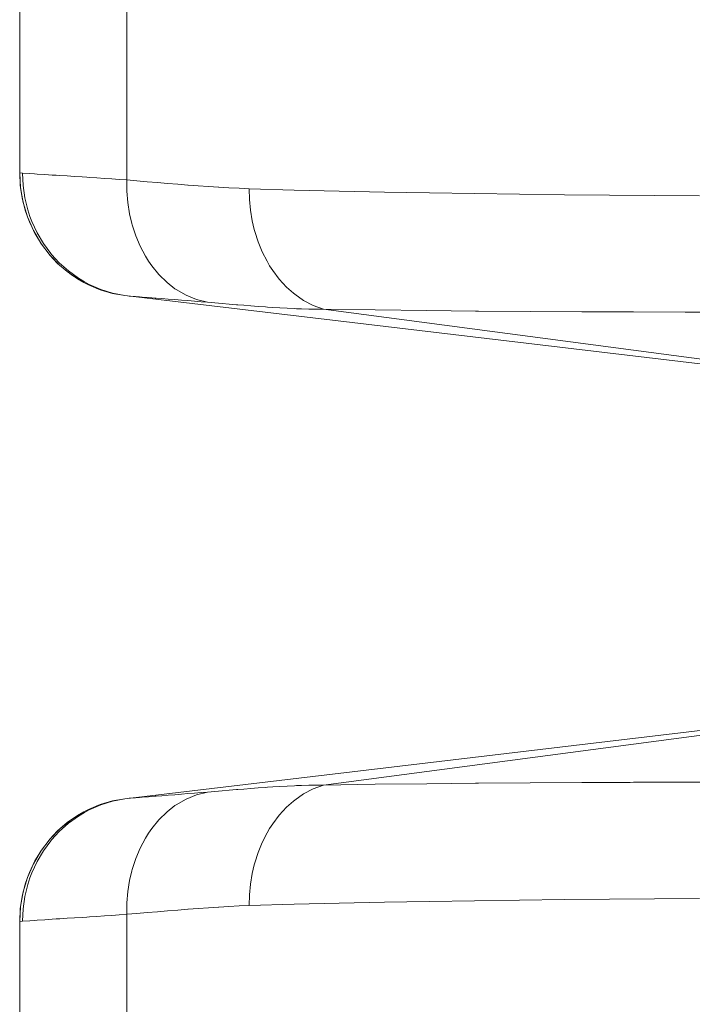
# Model space of a CAD drawing. Units: millimetres. Extents: x -0.034 to 0.622, y -0.023 to 0.801.
# Drawn here: x 0.032 to 0.048, y 0.437 to 0.459 of the extents above; entities that cross this region are included whole.
import ezdxf

# ---------------------------------------------------------------- set-up
doc = ezdxf.new("R2010")
doc.units = ezdxf.units.MM
doc.header["$MEASUREMENT"] = 0
doc.linetypes.add('_SOLID', pattern=[1, 1, 0])
doc.layers.add('SEMA2D', color=7, linetype='Continuous')

msp = doc.modelspace()

# ---------------------------------------------------------------- linework, layer by layer
at = {"layer": 'SEMA2D', "color": 9, "linetype": '_SOLID', "lineweight": 9}
for p, q in [((0.0348253653, 0.4556062657), (0.0348253656, 0.4956676183)), ((0.0324195465, 0.4557667179), (0.032356782, 0.4557726729)), ((0.0325912215, 0.4557529895), (0.0324195465, 0.4557667179)), ((0.0324195465, 0.4557667179), (0.0324330687, 0.455481296)), ((0.0326981495, 0.4557458756), (0.0325912215, 0.4557529895)), ((0.0327630909, 0.4557416728), (0.0326981495, 0.4557458756)), ((0.0329349675, 0.4557306449), (0.0327630909, 0.4557416728)), ((0.0331068431, 0.4557197209), (0.0329349675, 0.4557306449)), ((0.033196443, 0.455714053), (0.0331068431, 0.4557197209)), ((0.0332787223, 0.4557088572), (0.033196443, 0.455714053)), ((0.0334506056, 0.455698004), (0.0332787223, 0.4557088572)), ((0.0336224881, 0.455687105), (0.0334506056, 0.455698004)), ((0.0337943651, 0.4556761037), (0.0336224881, 0.455687105)), ((0.0339085054, 0.4556687134), (0.0337943651, 0.4556761037)), ((0.0339662318, 0.4556649441), (0.0339085054, 0.4556687134)), ((0.0341380851, 0.4556535917), (0.0339662318, 0.4556649441)), ((0.034309925, 0.4556420457), (0.0341380851, 0.4556535917)), ((0.0344817516, 0.455630308), (0.034309925, 0.4556420457)), ((0.034653565, 0.4556183808), (0.0344817516, 0.455630308)), ((0.0348253653, 0.4556062659), (0.034653565, 0.4556183808)), ((0.034825365, 0.4556062675), (0.0348278401, 0.4553447512)), ((0.0350605522, 0.4555855044), (0.0348253653, 0.4556062657)), ((0.0352957768, 0.4555651547), (0.0350605522, 0.4555855044)), ((0.0324330687, 0.455481296), (0.0324740007, 0.4551976087)), ((0.0355310423, 0.4555452794), (0.0352957768, 0.4555651547)), ((0.0357663516, 0.4555259412), (0.0355310423, 0.4555452794)), ((0.0360017077, 0.4555072027), (0.0357663516, 0.4555259412)), ((0.0362371135, 0.4554891266), (0.0360017077, 0.4555072027)), ((0.0362425904, 0.4554887145), (0.0362371135, 0.4554891266)), ((0.0364725736, 0.4554717901), (0.0362425904, 0.4554887145)), ((0.0367080985, 0.4554553314), (0.0364725736, 0.4554717901)), ((0.0369437006, 0.4554399054), (0.0367080985, 0.4554553314)), ((0.0369495186, 0.455439539), (0.0369437006, 0.4554399054)), ((0.0371793923, 0.4554257622), (0.0369495186, 0.455439539)), ((0.0374151858, 0.4554135609), (0.0371793923, 0.4554257622)), ((0.0376510932, 0.4554040712), (0.0374151858, 0.4554135609)), ((0.038688914, 0.455372746), (0.0376510932, 0.4554040713)), ((0.0376510936, 0.4554040713), (0.0376571188, 0.4551557121)), ((0.0397269034, 0.4553471789), (0.038688914, 0.455372746)), ((0.0324740007, 0.4551976087), (0.032542036, 0.4549187907)), ((0.0348278401, 0.4553447512), (0.0348494086, 0.455083592)), ((0.0376571188, 0.4551557121), (0.0376803234, 0.4549079285)), ((0.0407650039, 0.4553260159), (0.0397269034, 0.4553471789)), ((0.0412821692, 0.4553166958), (0.0407650039, 0.4553260159)), ((0.0418031589, 0.455307926), (0.0412821692, 0.4553166958)), ((0.0428413391, 0.4552921131), (0.0418031589, 0.455307926)), ((0.0438795415, 0.4552783128), (0.0428413391, 0.4552921131)), ((0.0449162717, 0.4552662997), (0.0438795415, 0.4552783128)), ((0.0449177645, 0.4552662836), (0.0449162717, 0.4552662997)), ((0.0459560062, 0.4552558123), (0.0449177645, 0.4552662836)), ((0.0469942637, 0.4552467977), (0.0459560062, 0.4552558123)), ((0.048032534, 0.4552391666), (0.0469942637, 0.4552467977)), ((0.032542036, 0.4549187907), (0.0325928976, 0.4547630448)), ((0.0348494086, 0.455083592), (0.0348904398, 0.4548245238)), ((0.0376803234, 0.4549079285), (0.0377208961, 0.4546621741)), ((0.0325928976, 0.4547630448), (0.0326368573, 0.4546479686)), ((0.0348904398, 0.4548245238), (0.0349415579, 0.4546047812)), ((0.0326368573, 0.4546479686), (0.0327577907, 0.4543880012)), ((0.0349415579, 0.4546047812), (0.0349513029, 0.4545692809)), ((0.0349513029, 0.4545692809), (0.0350323861, 0.4543197249)), ((0.0377208961, 0.4546621741), (0.0377671068, 0.4544637605)), ((0.0377671068, 0.4544637605), (0.0377790254, 0.4544199028)), ((0.0327577907, 0.4543880012), (0.0329037336, 0.4541414249)), ((0.0350323861, 0.4543197249), (0.0351341274, 0.4540780532)), ((0.0377790254, 0.4544199028), (0.0378549306, 0.454182644)), ((0.0329037336, 0.4541414249), (0.0330735575, 0.4539107573)), ((0.0351341274, 0.4540780532), (0.0352569731, 0.4538465183)), ((0.0378549306, 0.454182644), (0.0379489031, 0.4539521051)), ((0.0330735575, 0.4539107573), (0.0330921074, 0.4538883061)), ((0.0330921074, 0.4538883061), (0.0332660348, 0.4536985047)), ((0.0352569731, 0.4538465183), (0.035328809, 0.4537316793)), ((0.0379489031, 0.4539521051), (0.0380612443, 0.4537300185)), ((0.0332660348, 0.4536985047), (0.033479396, 0.4535071142)), ((0.035328809, 0.4537316793), (0.0354013563, 0.4536274084)), ((0.0354013563, 0.4536274084), (0.0355673882, 0.4534238967)), ((0.0380612443, 0.4537300185), (0.0381204618, 0.4536290734)), ((0.0381204618, 0.4536290734), (0.0381922501, 0.4535181523)), ((0.033479396, 0.4535071142), (0.0337116887, 0.4533390128)), ((0.0337116887, 0.4533390128), (0.0338529911, 0.4532538879)), ((0.0355673882, 0.4534238967), (0.0357548436, 0.4532400801)), ((0.0381922501, 0.4535181523), (0.0383421023, 0.4533189837)), ((0.0383421023, 0.4533189837), (0.0385108767, 0.4531356455)), ((0.0338529911, 0.4532538879), (0.0339609366, 0.4531966147)), ((0.0339609366, 0.4531966147), (0.0342243645, 0.4530819055)), ((0.0357548436, 0.4532400801), (0.0359372749, 0.4530979423)), ((0.0359372749, 0.4530979423), (0.0359634799, 0.4530800989)), ((0.0385108767, 0.4531356455), (0.0386715398, 0.4529927789)), ((0.0342243645, 0.4530819055), (0.0344982265, 0.4529963499)), ((0.0344982265, 0.4529963499), (0.0347787182, 0.452941381)), ((0.0350282454, 0.4529164631), (0.0348773149, 0.4529297792)), ((0.0351174644, 0.4529094352), (0.0350282454, 0.4529164631)), ((0.0351793093, 0.4529046637), (0.0351174644, 0.4529094352)), ((0.0353303882, 0.4528931272), (0.0351793093, 0.4529046637)), ((0.0354814694, 0.4528816561), (0.0353303882, 0.4528931272)), ((0.0355028118, 0.4528800335), (0.0354814694, 0.4528816561)), ((0.0356325476, 0.4528701314), (0.0355028118, 0.4528800335)), ((0.0357836188, 0.4528584983), (0.0356325476, 0.4528701314)), ((0.0359346802, 0.4528467266), (0.0357836188, 0.4528584983)), ((0.0359634799, 0.4530800989), (0.0361919336, 0.4529481006)), ((0.0361919336, 0.4529481006), (0.0364357012, 0.4528482529)), ((0.0386715398, 0.4529927789), (0.038698644, 0.4529712954)), ((0.038698644, 0.4529712954), (0.0389046444, 0.4528292417)), ((0.0360857287, 0.4528347858), (0.0359346802, 0.4528467266)), ((0.0362367613, 0.4528226458), (0.0360857287, 0.4528347858)), ((0.0363877748, 0.4528102762), (0.0362367613, 0.4528226458)), ((0.0365387664, 0.4527976466), (0.0363877748, 0.4528102762)), ((0.0364357012, 0.4528482529), (0.0366897331, 0.4527847268)), ((0.0366897329, 0.4527847268), (0.0365387664, 0.4527976466)), ((0.0368563056, 0.4527704177), (0.036689733, 0.4527847268)), ((0.0370229016, 0.4527563778), (0.0368563056, 0.4527704177)), ((0.0371895218, 0.452742632), (0.0370229016, 0.4527563778)), ((0.037356167, 0.4527292055), (0.0371895218, 0.452742632)), ((0.0373856556, 0.452726865), (0.037356167, 0.4527292055)), ((0.0375228386, 0.4527161251), (0.0373856556, 0.452726865)), ((0.0376895398, 0.4527034298), (0.0375228386, 0.4527161251)), ((0.0378562748, 0.4526911639), (0.0376895398, 0.4527034298)), ((0.0380230479, 0.4526793714), (0.0378562748, 0.4526911639)), ((0.0380728957, 0.4526759457), (0.0380230479, 0.4526793714)), ((0.0381898633, 0.4526681065), (0.0380728957, 0.4526759457)), ((0.0383567244, 0.4526575255), (0.0381898633, 0.4526681065)), ((0.0385236341, 0.4526478448), (0.0383567244, 0.4526575255)), ((0.0386905953, 0.4526392816), (0.0385236341, 0.4526478448)), ((0.0387422655, 0.4526368923), (0.0386905953, 0.4526392816)), ((0.0388576133, 0.4526320741), (0.0387422655, 0.4526368923)), ((0.0390247173, 0.4526266864), (0.0388576133, 0.4526320741)), ((0.0389046444, 0.4528292417), (0.0391259113, 0.4527131933)), ((0.0391259113, 0.4527131933), (0.0393591155, 0.4526269247)), ((0.0390624087, 0.4526257846), (0.0390247173, 0.4526266864)), ((0.0391919285, 0.4526239686), (0.0390624087, 0.4526257846)), ((0.0393590849, 0.4526267746), (0.0391919285, 0.4526239686)), ((0.0393590849, 0.4526267746), (0.0541006724, 0.4506714914)), ((0.040550454, 0.4526072132), (0.0393590849, 0.4526267746)), ((0.0417419111, 0.4525932185), (0.040550454, 0.4526072132)), ((0.042864757, 0.4525833477), (0.0417419111, 0.4525932185)), ((0.0429334111, 0.4525828107), (0.042864757, 0.4525833477)), ((0.0441249184, 0.4525743472), (0.0429334111, 0.4525828107)), ((0.0453164284, 0.4525673227), (0.0441249184, 0.4525743472)), ((0.0464327416, 0.4525618102), (0.0453164284, 0.4525673227)), ((0.0465079432, 0.4525614704), (0.0464327416, 0.4525618102)), ((0.0476994642, 0.4525565752), (0.0465079432, 0.4525614704)), ((0.0488909904, 0.452552592), (0.0476994642, 0.4525565752)), ((0.0393590849, 0.4416471094), (0.0541006724, 0.4436023927)), ((0.036689733, 0.4414891572), (0.0368563056, 0.4415034663)), ((0.0368563056, 0.4415034663), (0.0370229016, 0.4415175063)), ((0.0370229016, 0.4415175063), (0.0371895218, 0.441531252)), ((0.0371895218, 0.441531252), (0.0373561671, 0.4415446785)), ((0.0373561671, 0.4415446785), (0.0373856556, 0.4415470191)), ((0.0373856556, 0.4415470191), (0.0375228386, 0.4415577589)), ((0.0375228386, 0.4415577589), (0.0376895398, 0.4415704542)), ((0.0376895398, 0.4415704542), (0.0378562749, 0.4415827202)), ((0.0378562749, 0.4415827202), (0.038023048, 0.4415945126)), ((0.038023048, 0.4415945126), (0.0380728957, 0.4415979383)), ((0.0380728957, 0.4415979383), (0.0381898634, 0.4416057775)), ((0.0381898634, 0.4416057775), (0.0383567245, 0.4416163585)), ((0.0383567245, 0.4416163585), (0.0385236341, 0.4416260392)), ((0.0385236341, 0.4416260392), (0.0386905954, 0.4416346024)), ((0.0386905954, 0.4416346024), (0.0387422654, 0.4416369918)), ((0.0387422654, 0.4416369918), (0.0388576133, 0.44164181)), ((0.0388576133, 0.44164181), (0.0390247174, 0.4416471976)), ((0.0389046539, 0.4414447567), (0.0391258624, 0.4415609337)), ((0.0390247174, 0.4416471976), (0.0390624087, 0.4416480994)), ((0.0390624087, 0.4416480994), (0.0391919286, 0.4416499154)), ((0.0391258624, 0.4415609337), (0.0393590849, 0.4416471094)), ((0.0391919286, 0.4416499154), (0.0393590849, 0.4416471094)), ((0.0393590849, 0.4416471094), (0.040550454, 0.4416666708)), ((0.040550454, 0.4416666708), (0.041741911, 0.4416806654)), ((0.041741911, 0.4416806654), (0.0428647569, 0.4416905362)), ((0.0428647569, 0.4416905362), (0.042933411, 0.4416910733)), ((0.042933411, 0.4416910733), (0.0441249183, 0.4416995368)), ((0.0441249183, 0.4416995368), (0.0453164283, 0.4417065615)), ((0.0453164283, 0.4417065615), (0.0464327419, 0.4417120741)), ((0.0464327419, 0.4417120741), (0.0465079432, 0.4417124138)), ((0.0465079432, 0.4417124138), (0.0476994642, 0.4417173091)), ((0.0476994642, 0.4417173091), (0.0488909904, 0.4417212923)), ((0.0342243645, 0.4411919785), (0.0344982265, 0.4412775341)), ((0.0344982265, 0.4412775341), (0.0347787182, 0.441332503)), ((0.0348773149, 0.4413441048), (0.0350282454, 0.441357421)), ((0.0350282454, 0.441357421), (0.0351174644, 0.4413644488)), ((0.0351174644, 0.4413644488), (0.0351793093, 0.4413692203)), ((0.0351793093, 0.4413692203), (0.0353303882, 0.4413807568)), ((0.0353303882, 0.4413807568), (0.0354814694, 0.4413922279)), ((0.0354814694, 0.4413922279), (0.0355028118, 0.4413938506)), ((0.0355028118, 0.4413938506), (0.0356325475, 0.4414037526)), ((0.0356325475, 0.4414037526), (0.0357836188, 0.4414153857)), ((0.0357836188, 0.4414153857), (0.0359346802, 0.4414271574)), ((0.0359346802, 0.4414271574), (0.0360857287, 0.4414390982)), ((0.0359634692, 0.4411938058), (0.0361919282, 0.4413257957)), ((0.0360857287, 0.4414390982), (0.0362367612, 0.4414512382)), ((0.0361919282, 0.4413257957), (0.0364356993, 0.441425635)), ((0.0362367612, 0.4414512382), (0.0363877748, 0.4414636079)), ((0.0363877748, 0.4414636079), (0.0365387664, 0.4414762374)), ((0.0364356993, 0.441425635), (0.036689733, 0.4414891572)), ((0.0365387664, 0.4414762374), (0.0366897329, 0.4414891572)), ((0.0385109548, 0.4411381136), (0.0386715797, 0.4412809989)), ((0.0386715797, 0.4412809989), (0.0386987162, 0.4413025299)), ((0.0386987162, 0.4413025299), (0.0389046539, 0.4414447567)), ((0.0338529911, 0.4410199961), (0.0339609366, 0.4410772693)), ((0.0339609366, 0.4410772693), (0.0342243645, 0.4411919785)), ((0.0357548267, 0.441033829), (0.0359372701, 0.4411759679)), ((0.0359372701, 0.4411759679), (0.0359634692, 0.4411938058)), ((0.0383421361, 0.4409548124), (0.0385109548, 0.4411381136)), ((0.0334793961, 0.4407667698), (0.0337116887, 0.4409348712)), ((0.0337116887, 0.4409348712), (0.0338529911, 0.4410199961)), ((0.0354013383, 0.4406464974), (0.0355673676, 0.4408500123)), ((0.0355673676, 0.4408500123), (0.0357548267, 0.441033829)), ((0.0381922215, 0.4407557219), (0.0383421361, 0.4409548124)), ((0.0332660349, 0.4405753793), (0.0334793961, 0.4407667698)), ((0.0353287893, 0.4405422143), (0.0354013383, 0.4406464974)), ((0.038061166, 0.440543914), (0.0381204334, 0.4406448862)), ((0.0381204334, 0.4406448862), (0.0381922215, 0.4407557219)), ((0.0330735576, 0.4403631267), (0.0330921075, 0.4403855778)), ((0.0330921075, 0.4403855778), (0.0332660349, 0.4405753793)), ((0.0351341416, 0.4401958414), (0.035256968, 0.4404273823)), ((0.035256968, 0.4404273823), (0.0353287893, 0.4405422143)), ((0.037948802, 0.4403218417), (0.038061166, 0.440543914)), ((0.0329037336, 0.440132459), (0.0330735576, 0.4403631267)), ((0.0350324145, 0.4399541641), (0.0351341416, 0.4401958414)), ((0.0378548287, 0.4400912894), (0.037948802, 0.4403218417)), ((0.0327577908, 0.4398858828), (0.0329037336, 0.440132459)), ((0.0349513287, 0.4397046038), (0.0350324145, 0.4399541641)), ((0.0377789389, 0.4398540081), (0.0378548287, 0.4400912894)), ((0.0326368574, 0.4396259154), (0.0327577908, 0.4398858828)), ((0.0349415782, 0.4396690918), (0.0349513287, 0.4397046038)), ((0.0377208351, 0.439611721), (0.0377670202, 0.439810131)), ((0.0377670202, 0.439810131), (0.0377789389, 0.4398540081)), ((0.0325420361, 0.4393550933), (0.0325928977, 0.4395108392)), ((0.0325928977, 0.4395108392), (0.0326368574, 0.4396259154)), ((0.0348904385, 0.4394493589), (0.0349415782, 0.4396690918)), ((0.0376802907, 0.4393659598), (0.0377208351, 0.439611721)), ((0.0324740008, 0.4390762753), (0.0325420361, 0.4393550933)), ((0.0348493739, 0.4391902907), (0.0348904385, 0.4394493589)), ((0.0376571089, 0.439118174), (0.0376802907, 0.4393659598)), ((0.0324330688, 0.438792588), (0.0324740008, 0.4390762753)), ((0.0348277938, 0.4389291325), (0.0348493739, 0.4391902907)), ((0.0376510932, 0.4388698127), (0.0376571089, 0.439118174)), ((0.0438795416, 0.4389955711), (0.0449162722, 0.4390075844)), ((0.0449162722, 0.4390075844), (0.0449177646, 0.4390076005)), ((0.0449177646, 0.4390076005), (0.0459560062, 0.4390180724)), ((0.0459560062, 0.4390180724), (0.0469942638, 0.4390270875)), ((0.0469942638, 0.4390270875), (0.0480325341, 0.4390347189)), ((0.0324195466, 0.4385071661), (0.0324330688, 0.438792588)), ((0.0348253566, 0.4386676176), (0.0348277938, 0.4389291325)), ((0.0360017079, 0.4387666813), (0.0362371137, 0.4387847574)), ((0.0362371137, 0.4387847574), (0.0362425905, 0.4387851695)), ((0.0362425905, 0.4387851695), (0.0364725737, 0.4388020939)), ((0.0364725737, 0.4388020939), (0.0367080986, 0.4388185526)), ((0.0367080986, 0.4388185526), (0.0369437007, 0.4388339786)), ((0.0369437007, 0.4388339786), (0.0369495186, 0.438834345)), ((0.0369495186, 0.438834345), (0.0371793924, 0.4388481219)), ((0.0371793924, 0.4388481219), (0.0374151858, 0.4388603231)), ((0.0374151858, 0.4388603231), (0.0376510932, 0.4388698128)), ((0.0376510932, 0.4388698127), (0.0386889141, 0.4389011381)), ((0.0386889141, 0.4389011381), (0.0397269035, 0.4389267052)), ((0.0397269035, 0.4389267052), (0.040765004, 0.4389478682)), ((0.040765004, 0.4389478682), (0.0412821689, 0.4389571882)), ((0.0412821689, 0.4389571882), (0.041803159, 0.438965958)), ((0.041803159, 0.438965958), (0.0428413392, 0.4389817708)), ((0.0428413392, 0.4389817708), (0.0438795416, 0.4389955711)), ((0.0329349676, 0.4385432391), (0.0331068431, 0.4385541631)), ((0.0331068431, 0.4385541631), (0.0331964431, 0.438559831)), ((0.0331964431, 0.438559831), (0.0332787224, 0.4385650268)), ((0.0332787224, 0.4385650268), (0.0334506057, 0.43857588)), ((0.0334506057, 0.43857588), (0.0336224882, 0.438586779)), ((0.0336224882, 0.438586779), (0.0337943653, 0.4385977803)), ((0.0337943653, 0.4385977803), (0.0339085055, 0.4386051706)), ((0.0339085055, 0.4386051706), (0.0339662319, 0.4386089399)), ((0.0339662319, 0.4386089399), (0.0341380853, 0.4386202923)), ((0.0341380853, 0.4386202923), (0.0343099252, 0.4386318384)), ((0.0343099252, 0.4386318384), (0.0344817518, 0.438643576)), ((0.0344817518, 0.438643576), (0.0346535652, 0.4386555033)), ((0.0346535652, 0.4386555033), (0.0348253656, 0.4386676181)), ((0.0348253656, 0.4386676183), (0.0348253566, 0.3775323903)), ((0.0348253656, 0.4386676184), (0.0350605524, 0.4386883797)), ((0.0350605524, 0.4386883797), (0.0352957771, 0.4387087293)), ((0.0352957771, 0.4387087293), (0.0355310425, 0.4387286046)), ((0.0355310425, 0.4387286046), (0.0357663518, 0.4387479429)), ((0.0357663518, 0.4387479429), (0.0360017079, 0.4387666813)), ((0.032356782, 0.4385012111), (0.0324195465, 0.4385071661)), ((0.0324195465, 0.4385071661), (0.0325912215, 0.4385208945)), ((0.0325912215, 0.4385208945), (0.0326981496, 0.4385280085)), ((0.0326981496, 0.4385280085), (0.032763091, 0.4385322112)), ((0.032763091, 0.4385322112), (0.0329349676, 0.4385432391))]:
    msp.add_line(p, q, dxfattribs=at)
at = {"layer": 'SEMA2D', "color": 7, "linetype": '_SOLID', "lineweight": 9}
for p, q in [((0.032356782, 0.4955012111), (0.032356782, 0.4557726729)), ((0.032356782, 0.4557726729), (0.0323710619, 0.4554831126)), ((0.0323710619, 0.4554831126), (0.0324136667, 0.4551954103)), ((0.0324136667, 0.4551954103), (0.0324842445, 0.4549128607)), ((0.0324842445, 0.4549128607), (0.0325362963, 0.4547569046)), ((0.0325362963, 0.4547569046), (0.032582431, 0.4546387495)), ((0.032582431, 0.4546387495), (0.0327074732, 0.4543760609)), ((0.0327074732, 0.4543760609), (0.032858158, 0.4541274235)), ((0.032858158, 0.4541274235), (0.0330332461, 0.4538954449)), ((0.0330332461, 0.4538954449), (0.0330506726, 0.453874872)), ((0.0330506726, 0.453874872), (0.0332313913, 0.453682712)), ((0.0332313913, 0.453682712), (0.0334506848, 0.4534916991)), ((0.0334506848, 0.4534916991), (0.033689032, 0.453324844)), ((0.033689032, 0.453324844), (0.0338321048, 0.4532417545)), ((0.0338321048, 0.4532417545), (0.0339443137, 0.4531845706)), ((0.0339443137, 0.4531845706), (0.0342136055, 0.4530728589)), ((0.0342136055, 0.4530728589), (0.0344930222, 0.4529911585)), ((0.0344930222, 0.4529911585), (0.0347786217, 0.4529408881)), ((0.0347786217, 0.4529408881), (0.054065981, 0.4506534271)), ((0.054065981, 0.4436204569), (0.0347786217, 0.4413329959)), ((0.0344930222, 0.4412827255), (0.0342136055, 0.4412010251)), ((0.0347786217, 0.4413329959), (0.0344930222, 0.4412827255)), ((0.0339443136, 0.4410893134), (0.0338321048, 0.4410321295)), ((0.0342136055, 0.4412010251), (0.0339443136, 0.4410893134)), ((0.033689032, 0.44094904), (0.0334506847, 0.4407821849)), ((0.0338321048, 0.4410321295), (0.033689032, 0.44094904)), ((0.0332313913, 0.440591172), (0.0330506726, 0.440399012)), ((0.0334506847, 0.4407821849), (0.0332313913, 0.440591172)), ((0.0330332461, 0.4403784391), (0.032858158, 0.4401464605)), ((0.0330506726, 0.440399012), (0.0330332461, 0.4403784391)), ((0.032858158, 0.4401464605), (0.0327074732, 0.4398978231)), ((0.0327074732, 0.4398978231), (0.032582431, 0.4396351346)), ((0.0325362963, 0.4395169794), (0.0324842445, 0.4393610233)), ((0.032582431, 0.4396351346), (0.0325362963, 0.4395169794)), ((0.0324842445, 0.4393610233), (0.0324136667, 0.4390784738)), ((0.0324136667, 0.4390784738), (0.0323710619, 0.4387907714)), ((0.0323710619, 0.4387907714), (0.032356782, 0.4385012111)), ((0.032356782, 0.4385012111), (0.032356782, 0.3775323903))]:
    msp.add_line(p, q, dxfattribs=at)
at = {"layer": 'SEMA2D', "color": 18, "linetype": '_SOLID', "lineweight": 9}
for points in [[(0.054065981, 0.4506534271), (0.0347786217, 0.4529408881), (0.0344522511, 0.4530009674), (0.0341352112, 0.4531018536), (0.0338321048, 0.4532417545), (0.0335475342, 0.4534188782), (0.0332858848, 0.4536310884), (0.0330506726, 0.453874872), (0.0328451967, 0.4541463718), (0.0326727557, 0.4544417306), (0.0325362963, 0.4547569047), (0.0324373569, 0.4550871041), (0.0323771234, 0.4554273523), (0.032356782, 0.4557726729), (0.032356782, 0.4955012111)], [(0.032356782, 0.3775323903), (0.032356782, 0.4385012111), (0.0323771234, 0.4388465318), (0.0324373569, 0.43918678), (0.0325362963, 0.4395169794), (0.0326727556, 0.4398321533), (0.0328451967, 0.4401275122), (0.0330506727, 0.4403990121), (0.0332858848, 0.4406427957), (0.0335475342, 0.4408550058), (0.0338321048, 0.4410321295), (0.0341352113, 0.4411720304), (0.0344522511, 0.4412729166), (0.0347786217, 0.4413329959), (0.054065981, 0.4436204569)]]:
    msp.add_lwpolyline(points, dxfattribs=at)

doc.saveas('drawing.dxf')
